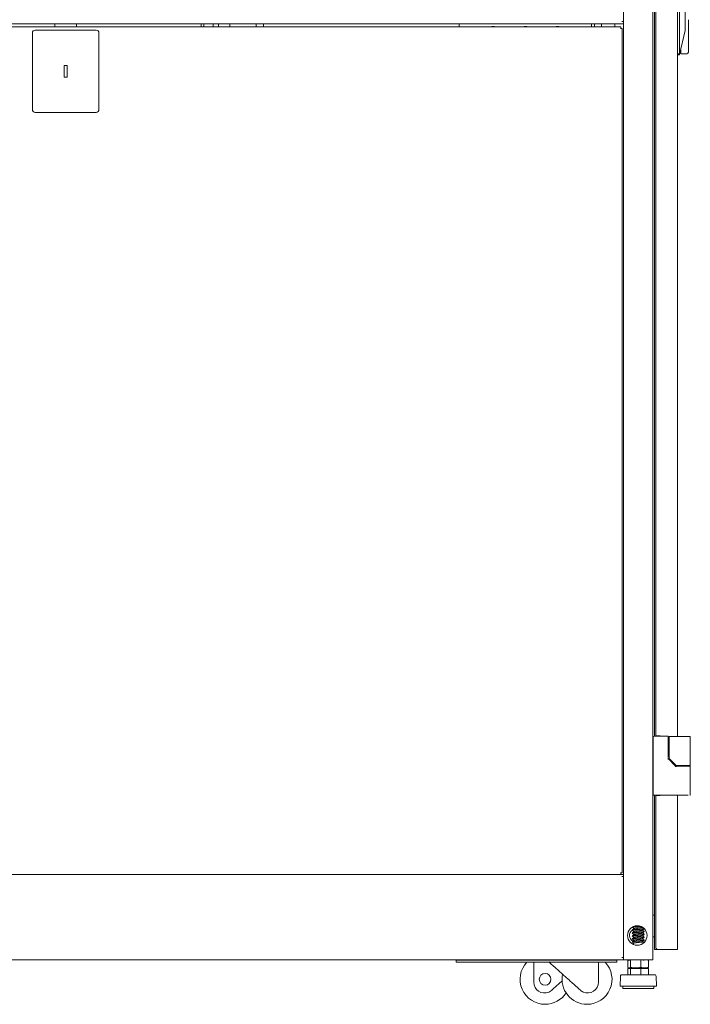
# Model space of a CAD drawing. Units: inches. Extents: x 106 to 339, y 21 to 239.
# Drawn here: x 250 to 277, y 90 to 130 of the extents above; entities that cross this region are included whole.
import ezdxf

# ---------------------------------------------------------------- set-up
doc = ezdxf.new("R2010")
doc.units = ezdxf.units.IN
doc.header["$MEASUREMENT"] = 0
doc.layers.add('1', color=7, linetype='Continuous')

msp = doc.modelspace()

# ---------------------------------------------------------------- linework, layer by layer
at = {"layer": '1', "color": 18, "linetype": 'Continuous', "lineweight": 18}
for p, q in [((275.626, 170.855), (275.626, 92.193)), ((275.685, 161.871), (275.685, 101.176)), ((275.744, 161.858), (275.744, 101.189)), ((276.61, 161.871), (276.61, 101.171)), ((276.689, 134.414), (276.689, 128.614)), ((276.925, 133.43), (276.925, 129.598)), ((274.445, 133.149), (274.445, 129.899)), ((274.445, 129.811), (229.563, 129.811)), ((251.571, 129.811), (251.571, 129.693)), ((252.437, 129.811), (252.437, 129.693)), ((257.457, 129.812), (257.457, 129.694)), ((257.565, 129.811), (257.565, 129.693)), ((257.939, 129.693), (257.939, 129.811)), ((258.158, 129.812), (258.158, 129.694)), ((258.614, 129.811), (258.614, 129.693)), ((259.669, 129.693), (259.669, 129.811)), ((259.965, 129.812), (259.965, 129.694)), ((267.839, 129.694), (267.839, 129.813)), ((267.839, 129.812), (267.839, 129.694)), ((273.154, 129.812), (273.154, 129.694)), ((273.28, 129.694), (273.28, 129.812)), ((273.555, 129.694), (273.555, 129.812)), ((274.099, 129.694), (274.099, 129.812)), ((274.378, 129.898), (274.445, 129.898)), ((274.445, 129.898), (274.445, 129.878)), ((274.445, 129.879), (274.445, 95.552)), ((274.339, 129.693), (229.669, 129.693)), ((250.665, 129.437), (250.665, 126.366)), ((253.225, 129.555), (250.784, 129.555)), ((253.343, 126.366), (253.343, 129.437)), ((274.339, 129.626), (274.319, 129.626)), ((274.386, 95.685), (274.386, 129.626)), ((276.925, 129.545), (276.693, 128.579)), ((277.063, 129.771), (277.063, 128.911)), ((276.61, 128.6), (276.689, 128.6)), ((276.689, 128.561), (276.61, 128.561)), ((276.693, 128.579), (276.689, 128.561)), ((276.945, 128.596), (276.748, 128.596)), ((251.945, 128.138), (251.945, 127.666)), ((252.063, 128.138), (251.945, 128.138)), ((252.063, 127.666), (252.063, 128.138)), ((251.945, 127.666), (252.063, 127.666)), ((250.784, 126.248), (253.225, 126.248)), ((275.634, 101.136), (275.634, 98.841)), ((276.221, 101.175), (275.673, 101.175)), ((275.799, 101.189), (275.921, 101.189)), ((275.921, 101.189), (275.921, 101.175)), ((276.24, 100.321), (276.24, 101.156)), ((276.275, 101.15), (276.275, 100.298)), ((276.312, 101.17), (276.295, 101.17)), ((276.894, 101.17), (276.312, 101.17)), ((277.13, 100.026), (277.13, 101.15)), ((276.513, 100.003), (276.246, 100.271)), ((276.281, 100.284), (276.553, 100.012)), ((276.54, 99.976), (276.513, 100.003)), ((276.555, 99.971), (276.799, 99.971)), ((276.591, 100.006), (276.567, 100.006)), ((276.894, 100.006), (276.591, 100.006)), ((276.61, 100.007), (276.61, 99.971)), ((276.658, 100.006), (276.658, 99.971)), ((277.13, 99.971), (277.13, 100.006)), ((277.13, 98.821), (277.13, 99.951)), ((276.894, 98.801), (275.673, 98.801)), ((275.685, 98.802), (275.685, 92.607)), ((275.744, 98.788), (275.744, 92.676)), ((275.921, 98.788), (275.799, 98.788)), ((275.921, 98.801), (275.921, 98.788)), ((276.61, 98.802), (276.61, 92.662)), ((274.445, 95.618), (229.563, 95.618)), ((229.669, 95.618), (274.339, 95.618)), ((274.339, 95.685), (274.319, 95.685)), ((274.378, 95.532), (274.445, 95.532)), ((274.445, 95.551), (274.445, 95.532)), ((274.445, 95.533), (274.445, 92.28)), ((275.626, 93.984), (275.685, 93.984)), ((274.794, 93.5), (274.86, 93.443)), ((274.799, 93.507), (274.799, 93.496)), ((274.811, 93.396), (274.8, 93.392)), ((274.801, 93.494), (274.811, 93.502)), ((275.259, 93.461), (275.211, 93.502)), ((275.272, 93.438), (275.272, 93.449)), ((274.794, 93.383), (274.86, 93.327)), ((274.794, 93.267), (274.86, 93.21)), ((274.794, 93.15), (274.86, 93.093)), ((274.794, 93.033), (274.86, 92.977)), ((274.799, 93.391), (274.799, 93.38)), ((274.799, 93.274), (274.799, 93.263)), ((274.799, 93.157), (274.799, 93.146)), ((274.799, 93.04), (274.799, 93.029)), ((274.8, 93.261), (274.811, 93.269)), ((274.811, 93.163), (274.8, 93.159)), ((274.8, 93.028), (274.811, 93.035)), ((274.801, 93.378), (274.811, 93.385)), ((274.811, 93.28), (274.801, 93.276)), ((274.801, 93.144), (274.811, 93.152)), ((274.811, 93.046), (274.801, 93.042)), ((274.837, 93.051), (274.811, 93.046)), ((275.258, 93.345), (275.211, 93.385)), ((275.258, 93.228), (275.211, 93.268)), ((275.259, 93.111), (275.211, 93.152)), ((275.278, 92.978), (275.211, 93.035)), ((275.272, 93.321), (275.272, 93.332)), ((275.272, 93.205), (275.272, 93.216)), ((275.272, 93.088), (275.272, 93.099)), ((275.685, 93.118), (275.626, 93.118)), ((274.794, 92.916), (274.86, 92.86)), ((274.799, 92.924), (274.799, 92.913)), ((274.811, 92.929), (274.801, 92.926)), ((274.801, 92.911), (274.811, 92.918)), ((275.259, 92.877), (275.211, 92.918)), ((275.272, 92.971), (275.272, 92.982)), ((275.799, 92.607), (275.74, 92.607)), ((275.744, 92.676), (275.744, 92.662)), ((275.799, 92.607), (276.555, 92.607)), ((276.61, 92.607), (276.61, 92.662)), ((274.378, 92.28), (274.445, 92.28)), ((274.445, 92.28), (274.445, 92.26)), ((274.445, 92.261), (274.445, 92.193)), ((274.445, 92.193), (229.563, 92.193)), ((267.713, 92.095), (267.713, 92.173)), ((267.91, 92.173), (273.98, 92.173)), ((267.91, 92.095), (273.98, 92.095)), ((270.833, 91.289), (270.833, 92.095)), ((273.431, 91.289), (273.431, 92.095)), ((274.177, 92.173), (274.177, 92.095)), ((274.512, 92.193), (275.559, 92.193)), ((274.621, 92.161), (274.621, 91.881)), ((274.621, 91.837), (274.621, 91.581)), ((274.621, 91.837), (274.725, 91.837)), ((274.732, 92.193), (274.649, 92.172)), ((274.649, 91.869), (274.732, 91.849)), ((274.725, 92.161), (274.725, 91.881)), ((274.725, 91.837), (274.725, 91.581)), ((274.725, 91.837), (275.14, 91.837)), ((274.814, 91.849), (274.828, 91.837)), ((275.14, 92.161), (275.14, 91.881)), ((275.14, 91.837), (275.14, 91.581)), ((275.14, 91.837), (275.451, 91.837)), ((275.247, 91.837), (275.233, 91.849)), ((275.272, 92.165), (275.258, 92.178)), ((275.422, 92.172), (275.339, 92.193)), ((275.339, 91.849), (275.422, 91.869)), ((275.451, 92.161), (275.451, 91.881)), ((275.451, 91.837), (275.451, 91.581)), ((274.321, 91.534), (274.307, 91.131)), ((275.764, 91.131), (275.75, 91.534)), ((271.555, 90.967), (271.614, 91.019)), ((271.614, 91.019), (271.972, 91.342)), ((272.65, 91.019), (272.709, 90.967)), ((274.414, 91.131), (274.414, 91.031)), ((275.657, 91.031), (275.657, 91.131))]:
    msp.add_line(p, q, dxfattribs=at)
for centre, radius in [((274.996, 93.168), 0.394), ((271.288, 91.407), 0.236)]:
    msp.add_circle(centre, radius, dxfattribs=at)
for centre, radius, start, end in [((250.784, 129.437), 0.118, 90, 180), ((253.225, 129.437), 0.118, 0, 90), ((269.201, 129.262), 0.443, 76.6359, 103.364), ((270.496, 129.262), 0.443, 76.6359, 103.364), ((270.496, 129.262), 0.443, 76.636, 89.516), ((271.792, 129.262), 0.443, 76.6359, 103.364), ((276.945, 128.714), 0.118, 270, 0), ((250.784, 126.366), 0.118, 180, 270), ((253.225, 126.366), 0.118, 270, 0), ((275.673, 101.136), 0.0394, 90, 180), ((276.221, 101.156), 0.0197, 0, 90), ((276.295, 101.15), 0.0197, 90, 180), ((277.11, 101.15), 0.0197, 0, 90), ((276.295, 100.298), 0.0197, 180, 225), ((276.567, 100.026), 0.0197, 225, 270), ((277.11, 100.026), 0.0197, 270, 0), ((277.11, 99.951), 0.0197, 0, 90), ((275.673, 98.841), 0.0394, 180, 270), ((277.11, 98.821), 0.0197, 270, 0), ((274.931, 93.168), 0.248, 121.6069, 244.3725), ((271.288, 91.407), 1.005, 136.8619, 270), ((272.976, 91.407), 1.005, 270, 43.1381), ((272.976, 91.407), 1.005, 168.3, 270), ((274.381, 91.531), 0.0602, 124.7852, 178.0071), ((275.69, 91.531), 0.0602, 1.9929, 55.2148), ((271.266, 91.289), 0.433, 180, 292.9875), ((272.998, 91.289), 0.433, 247.0125, 0), ((271.288, 91.407), 1.005, 270, 327.0544)]:
    msp.add_arc(centre, radius, start, end, dxfattribs=at)
for points in [[(274.445, 129.878), (274.445, 129.811)], [(277.063, 129.974), (277.063, 129.771)], [(274.339, 129.693), (274.339, 129.626)], [(274.339, 129.626), (274.386, 129.626)], [(276.925, 129.598), (276.925, 129.545)], [(276.748, 128.807), (276.748, 128.596)], [(277.063, 128.911), (277.063, 128.714)], [(275.799, 101.189), (275.744, 101.189)], [(277.11, 101.17), (276.894, 101.17)], [(276.232, 100.256), (276.246, 100.27)], [(276.555, 99.951), (276.555, 99.971)], [(275.744, 98.788), (275.799, 98.788)], [(274.339, 95.685), (274.339, 95.618)], [(274.386, 95.685), (274.339, 95.685)], [(274.445, 95.618), (274.445, 95.551)], [(274.813, 93.404), (274.794, 93.387)], [(274.862, 93.446), (274.813, 93.404)], [(275.277, 93.445), (275.259, 93.461)], [(274.813, 93.17), (274.794, 93.153)], [(274.863, 93.329), (274.812, 93.286)], [(274.863, 93.096), (274.812, 93.053)], [(274.862, 93.212), (274.813, 93.17)], [(275.208, 93.266), (275.277, 93.325)], [(275.209, 93.15), (275.277, 93.208)], [(275.277, 93.328), (275.258, 93.345)], [(275.277, 93.212), (275.258, 93.228)], [(275.277, 93.095), (275.259, 93.111)], [(274.813, 92.936), (274.794, 92.92)], [(274.862, 92.862), (274.813, 92.82)], [(275.209, 92.916), (275.277, 92.975)], [(275.74, 92.607), (275.685, 92.607)], [(276.61, 92.607), (276.555, 92.607)], [(274.445, 92.26), (274.445, 92.193)], [(267.713, 92.193), (267.713, 92.173)], [(267.713, 92.173), (267.91, 92.173)], [(267.91, 92.095), (267.713, 92.095)], [(273.98, 92.173), (274.177, 92.173)], [(274.177, 92.095), (273.98, 92.095)], [(274.177, 92.173), (274.177, 92.193)], [(274.512, 92.193), (274.445, 92.193)], [(274.732, 91.849), (274.746, 91.849)], [(275.559, 92.193), (275.626, 92.193)]]:
    msp.add_open_spline(points, degree=1, dxfattribs=at)
for points, knots in [([(277.063, 129.974), (277.063, 129.971), (277.063, 129.965), (277.063, 129.956), (277.063, 129.95), (277.063, 129.944), (277.062, 129.931), (277.062, 129.925), (277.062, 129.918), (277.062, 129.906), (277.062, 129.899), (277.061, 129.893), (277.061, 129.892), (277.061, 129.891), (277.061, 129.89), (277.061, 129.889), (277.061, 129.888), (277.061, 129.886), (277.061, 129.879), (277.061, 129.866), (277.061, 129.86), (277.061, 129.853), (277.062, 129.84), (277.062, 129.834), (277.062, 129.821), (277.062, 129.815), (277.063, 129.802), (277.063, 129.796), (277.063, 129.793), (277.063, 129.79), (277.063, 129.789), (277.063, 129.788), (277.063, 129.787), (277.063, 129.787), (277.063, 129.784), (277.063, 129.777), (277.063, 129.771)], [0, 0, 0.014884, 0.044845, 0.090145, 0.120561, 0.151173, 0.21298, 0.244169, 0.275618, 0.338957, 0.370911, 0.403056, 0.407098, 0.411142, 0.415184, 0.419163, 0.427247, 0.435331, 0.467666, 0.532335, 0.564541, 0.596557, 0.660207, 0.691845, 0.754671, 0.785927, 0.847927, 0.878731, 0.89413, 0.909404, 0.913256, 0.917105, 0.920892, 0.924741, 0.939948, 0.970104, 1, 1]), ([(276.689, 128.6), (276.689, 128.607), (276.689, 128.614)], [0, 0, 0.511848, 1, 1]), ([(276.693, 128.579), (276.694, 128.59), (276.689, 128.6)], [0, 0, 0.502926, 1, 1]), ([(276.775, 101.17), (276.806, 101.17), (276.821, 101.17), (276.825, 101.17), (276.831, 101.17), (276.834, 101.17), (276.835, 101.17), (276.836, 101.17), (276.894, 101.17), (276.916, 101.17), (276.926, 101.17), (276.928, 101.17), (276.931, 101.17), (276.932, 101.17), (276.933, 101.17), (276.945, 101.17), (276.951, 101.17)], [0, 0, 0.177062, 0.263376, 0.284806, 0.316731, 0.332545, 0.343039, 0.348359, 0.672923, 0.801803, 0.855454, 0.867721, 0.885161, 0.893586, 0.899054, 0.966007, 1, 1]), ([(276.221, 100.284), (276.236, 100.284), (276.24, 100.284)], [0, 0, 0.778226, 1, 1]), ([(276.24, 100.284), (276.24, 100.282), (276.24, 100.281), (276.241, 100.279), (276.241, 100.278), (276.242, 100.276), (276.242, 100.275), (276.243, 100.274), (276.244, 100.272), (276.245, 100.271), (276.246, 100.27)], [0, 0, 0.10047, 0.200322, 0.300307, 0.400599, 0.50015, 0.599518, 0.699718, 0.799555, 0.899385, 1, 1]), ([(276.526, 99.963), (276.531, 99.969), (276.536, 99.974), (276.539, 99.976), (276.539, 99.977)], [0, 0, 0.42813, 0.777618, 0.979329, 1, 1]), ([(276.539, 99.977), (276.54, 99.976), (276.541, 99.975), (276.542, 99.975), (276.542, 99.974), (276.543, 99.974), (276.544, 99.973), (276.545, 99.973), (276.546, 99.972), (276.548, 99.972), (276.55, 99.971), (276.552, 99.971), (276.555, 99.971)], [0, 0, 0.05725, 0.113747, 0.174839, 0.234377, 0.298899, 0.362083, 0.430225, 0.498376, 0.602638, 0.707322, 0.853449, 1, 1]), ([(276.658, 100.006), (276.689, 100.006), (276.894, 100.006)], [0, 0, 0.133958, 1, 1]), ([(277.13, 99.971), (277.08, 99.971), (276.799, 99.971)], [0, 0, 0.150284, 1, 1]), ([(277.031, 100.006), (277.005, 100.006), (276.99, 100.006), (276.975, 100.006), (276.971, 100.006), (276.965, 100.006), (276.96, 100.006), (276.927, 100.006), (276.894, 100.006)], [0, 0, 0.18718, 0.296795, 0.410962, 0.440167, 0.484544, 0.514698, 0.761805, 1, 1]), ([(276.894, 100.006), (277.012, 100.006), (277.13, 100.006)], [0, 0, 0.500055, 1, 1]), ([(276.894, 99.971), (276.936, 99.971), (277.046, 99.971)], [0, 0, 0.277436, 1, 1]), ([(277.042, 98.801), (277.026, 98.801), (277.017, 98.801), (277.003, 98.801), (276.989, 98.801), (276.984, 98.801), (276.979, 98.801), (276.974, 98.801), (276.954, 98.801), (276.944, 98.801), (276.938, 98.801), (276.936, 98.801), (276.933, 98.801), (276.894, 98.801)], [0, 0, 0.10681, 0.168045, 0.262185, 0.359845, 0.393278, 0.427063, 0.461376, 0.595636, 0.664086, 0.698751, 0.716171, 0.733767, 1, 1]), ([(274.813, 93.52), (274.803, 93.512), (274.794, 93.504)], [0, 0, 0.5004, 1, 1]), ([(275.111, 93.543), (274.961, 93.531), (274.896, 93.525), (274.844, 93.519), (274.811, 93.513)], [0, 0, 0.496777, 0.715124, 0.888402, 1, 1]), ([(274.811, 93.502), (274.844, 93.508), (274.896, 93.514), (274.961, 93.52), (275.034, 93.525), (275.132, 93.533)], [0, 0, 0.104327, 0.266313, 0.470433, 0.697052, 1, 1]), ([(275.27, 93.451), (275.26, 93.443), (275.226, 93.437), (275.173, 93.431), (275.107, 93.426), (274.961, 93.414), (274.896, 93.408), (274.844, 93.402), (274.811, 93.396)], [0, 0, 0.028306, 0.10228, 0.215965, 0.358512, 0.673401, 0.815111, 0.927573, 1, 1]), ([(274.811, 93.385), (274.844, 93.391), (274.896, 93.397), (274.961, 93.403), (275.107, 93.415), (275.173, 93.42), (275.226, 93.426), (275.26, 93.432), (275.271, 93.436)], [0, 0, 0.072624, 0.185392, 0.327489, 0.643235, 0.786172, 0.900166, 0.974341, 1, 1]), ([(275.209, 93.5), (275.201, 93.496), (275.176, 93.49), (275.137, 93.484), (275.089, 93.478), (274.981, 93.467), (274.932, 93.461), (274.894, 93.455), (274.869, 93.449), (274.862, 93.445)], [0, 0, 0.024446, 0.097339, 0.208601, 0.347805, 0.655245, 0.793713, 0.90381, 0.975191, 1, 1]), ([(275.209, 93.383), (275.243, 93.413), (275.278, 93.442)], [0, 0, 0.500032, 1, 1]), ([(274.812, 93.286), (274.803, 93.278), (274.794, 93.27)], [0, 0, 0.499581, 1, 1]), ([(274.812, 93.053), (274.803, 93.045), (274.794, 93.037)], [0, 0, 0.500407, 1, 1]), ([(275.271, 93.334), (275.26, 93.326), (275.226, 93.32), (275.173, 93.315), (275.107, 93.309), (274.961, 93.297), (274.896, 93.291), (274.844, 93.285), (274.811, 93.28)], [0, 0, 0.02869, 0.102634, 0.216274, 0.358766, 0.67353, 0.815184, 0.927602, 1, 1]), ([(274.811, 93.269), (274.844, 93.274), (274.896, 93.28), (274.961, 93.286), (275.107, 93.298), (275.173, 93.304), (275.226, 93.309), (275.26, 93.315), (275.27, 93.319)], [0, 0, 0.072758, 0.185734, 0.328092, 0.64442, 0.78762, 0.901824, 0.976136, 1, 1]), ([(275.271, 93.217), (275.26, 93.21), (275.226, 93.204), (275.173, 93.198), (275.107, 93.192), (274.961, 93.18), (274.896, 93.175), (274.844, 93.169), (274.811, 93.163)], [0, 0, 0.028641, 0.102587, 0.216234, 0.358732, 0.673512, 0.815174, 0.927595, 1, 1]), ([(274.811, 93.152), (274.844, 93.158), (274.896, 93.164), (274.961, 93.169), (275.107, 93.181), (275.173, 93.187), (275.226, 93.193), (275.26, 93.199), (275.271, 93.203)], [0, 0, 0.072652, 0.185458, 0.327605, 0.643461, 0.786446, 0.900481, 0.97468, 1, 1]), ([(275.27, 93.101), (275.26, 93.093), (275.226, 93.087), (275.173, 93.081), (275.107, 93.075), (274.961, 93.064), (274.896, 93.058), (274.844, 93.052), (274.811, 93.046)], [0, 0, 0.028411, 0.102374, 0.216048, 0.358579, 0.673434, 0.81513, 0.927578, 1, 1]), ([(274.811, 93.035), (274.844, 93.041), (274.896, 93.047), (274.961, 93.053), (275.107, 93.064), (275.173, 93.07), (275.226, 93.076), (275.26, 93.082), (275.271, 93.086)], [0, 0, 0.072687, 0.185546, 0.327761, 0.643768, 0.786821, 0.900911, 0.975146, 1, 1]), ([(275.21, 93.387), (275.201, 93.379), (275.176, 93.373), (275.137, 93.367), (275.089, 93.362), (274.981, 93.35), (274.932, 93.344), (274.894, 93.338), (274.869, 93.332), (274.862, 93.329)], [0, 0, 0.031454, 0.104051, 0.214869, 0.353513, 0.65972, 0.797636, 0.907289, 0.978388, 1, 1]), ([(275.209, 93.153), (275.201, 93.146), (275.176, 93.14), (275.137, 93.134), (275.089, 93.128), (274.981, 93.117), (274.932, 93.111), (274.894, 93.105), (274.869, 93.099), (274.862, 93.095)], [0, 0, 0.031419, 0.103847, 0.214399, 0.352714, 0.658192, 0.795777, 0.905172, 0.976097, 1, 1]), ([(275.208, 93.266), (275.201, 93.262), (275.176, 93.257), (275.137, 93.251), (275.089, 93.245), (274.981, 93.233), (274.932, 93.227), (274.894, 93.222), (274.869, 93.216), (274.863, 93.212)], [0, 0, 0.022048, 0.095372, 0.2073, 0.347331, 0.656607, 0.795901, 0.906655, 0.978461, 1, 1]), ([(275.208, 93.032), (275.201, 93.029), (275.176, 93.023), (275.137, 93.017), (275.089, 93.011), (274.981, 93), (274.932, 92.994), (274.894, 92.988), (274.869, 92.982), (274.863, 92.979)], [0, 0, 0.022157, 0.095542, 0.207564, 0.347712, 0.657243, 0.796656, 0.907499, 0.97937, 1, 1]), ([(275.209, 93.033), (275.243, 93.062), (275.277, 93.092)], [0, 0, 0.499899, 1, 1]), ([(275.271, 92.984), (275.26, 92.976), (275.226, 92.97), (275.173, 92.964), (275.107, 92.959), (274.961, 92.947), (274.896, 92.941), (274.844, 92.935), (274.811, 92.929)], [0, 0, 0.028818, 0.102753, 0.216378, 0.35885, 0.673573, 0.815209, 0.927611, 1, 1]), ([(274.811, 92.918), (274.844, 92.924), (274.896, 92.93), (274.961, 92.936), (275.107, 92.948), (275.173, 92.953), (275.226, 92.959), (275.26, 92.965), (275.27, 92.969)], [0, 0, 0.072744, 0.185698, 0.328029, 0.644296, 0.787468, 0.90165, 0.975948, 1, 1]), ([(274.863, 92.979), (274.838, 92.958), (274.813, 92.936)], [0, 0, 0.499979, 1, 1]), ([(275.209, 92.916), (275.201, 92.912), (275.176, 92.906), (275.137, 92.901), (275.089, 92.895), (274.981, 92.883), (274.932, 92.877), (274.894, 92.871), (274.869, 92.866), (274.861, 92.861)], [0, 0, 0.024697, 0.097523, 0.208692, 0.347773, 0.654948, 0.793299, 0.903298, 0.974622, 1, 1]), ([(275.799, 92.607), (275.797, 92.609), (275.794, 92.611), (275.791, 92.613), (275.789, 92.615), (275.786, 92.617), (275.783, 92.619), (275.781, 92.622), (275.778, 92.624), (275.777, 92.625), (275.777, 92.625), (275.776, 92.625), (275.776, 92.626), (275.776, 92.626), (275.776, 92.626), (275.775, 92.627), (275.773, 92.628), (275.771, 92.63), (275.769, 92.632), (275.767, 92.635), (275.764, 92.637), (275.762, 92.639), (275.76, 92.641), (275.759, 92.643), (275.758, 92.644), (275.758, 92.644), (275.757, 92.645), (275.757, 92.645), (275.757, 92.645), (275.757, 92.645), (275.755, 92.647), (275.754, 92.65), (275.752, 92.652), (275.751, 92.654), (275.75, 92.656), (275.748, 92.658), (275.747, 92.66), (275.747, 92.663), (275.746, 92.663), (275.746, 92.663), (275.746, 92.664), (275.746, 92.664), (275.746, 92.665), (275.746, 92.666), (275.745, 92.667), (275.745, 92.669), (275.745, 92.671), (275.744, 92.673), (275.744, 92.676)], [0, 0, 0.038083, 0.076121, 0.113847, 0.15135, 0.188365, 0.225426, 0.262312, 0.298808, 0.316947, 0.321505, 0.325853, 0.328085, 0.332644, 0.334923, 0.352894, 0.370605, 0.405767, 0.440043, 0.473905, 0.506957, 0.53956, 0.571486, 0.602897, 0.610621, 0.618289, 0.622243, 0.626017, 0.629916, 0.63369, 0.663708, 0.692929, 0.721274, 0.749092, 0.776095, 0.80256, 0.828591, 0.854021, 0.860445, 0.86359, 0.866712, 0.87304, 0.879215, 0.891716, 0.903919, 0.928198, 0.952286, 0.976194, 1, 1]), ([(271.435, 92.11), (271.899, 91.694), (272.41, 91.236), (272.65, 91.019)], [0, 0, 0.381801, 0.801976, 1, 1]), ([(274.725, 92.161), (274.718, 92.164), (274.712, 92.167), (274.708, 92.168), (274.705, 92.17), (274.702, 92.171), (274.699, 92.172), (274.695, 92.173), (274.692, 92.173), (274.689, 92.174), (274.686, 92.175), (274.682, 92.175), (274.679, 92.175), (274.679, 92.175), (274.678, 92.175), (274.677, 92.175), (274.677, 92.175), (274.676, 92.175), (274.674, 92.176), (274.673, 92.176), (274.669, 92.175), (274.666, 92.175), (274.663, 92.175), (274.66, 92.175), (274.656, 92.174), (274.653, 92.173), (274.65, 92.173), (274.646, 92.172), (274.643, 92.171), (274.64, 92.17), (274.637, 92.168), (274.633, 92.167), (274.627, 92.164), (274.621, 92.161)], [0, 0, 0.066254, 0.13122, 0.163305, 0.195093, 0.226564, 0.257744, 0.28866, 0.319325, 0.34976, 0.38, 0.41032, 0.440283, 0.444114, 0.447701, 0.455353, 0.46276, 0.470165, 0.485206, 0.500242, 0.53008, 0.559959, 0.59016, 0.620251, 0.650491, 0.680925, 0.711591, 0.742507, 0.773458, 0.804929, 0.836697, 0.868805, 0.933746, 1, 1]), ([(274.621, 91.881), (274.627, 91.877), (274.633, 91.875), (274.637, 91.873), (274.64, 91.872), (274.643, 91.871), (274.646, 91.87), (274.65, 91.869), (274.653, 91.868), (274.656, 91.868), (274.66, 91.867), (274.663, 91.867), (274.666, 91.866), (274.669, 91.866), (274.673, 91.866), (274.674, 91.866), (274.676, 91.866), (274.677, 91.866), (274.677, 91.866), (274.678, 91.866), (274.678, 91.866), (274.679, 91.866), (274.679, 91.866), (274.682, 91.867), (274.686, 91.867), (274.689, 91.868), (274.692, 91.868), (274.695, 91.869), (274.699, 91.87), (274.702, 91.871), (274.705, 91.872), (274.708, 91.873), (274.712, 91.875), (274.718, 91.877), (274.725, 91.881)], [0, 0, 0.066278, 0.131218, 0.163303, 0.195091, 0.226561, 0.257512, 0.288411, 0.319075, 0.349509, 0.379758, 0.409841, 0.440041, 0.469919, 0.499756, 0.514792, 0.529832, 0.537236, 0.544646, 0.548472, 0.552295, 0.555887, 0.559713, 0.589676, 0.619994, 0.650244, 0.680677, 0.711342, 0.742241, 0.773438, 0.804908, 0.836674, 0.868782, 0.933722, 1, 1]), ([(274.725, 91.881), (274.751, 91.877), (274.777, 91.875), (274.789, 91.873), (274.802, 91.872), (274.815, 91.871), (274.828, 91.87), (274.841, 91.869), (274.854, 91.868), (274.867, 91.868), (274.88, 91.867), (274.893, 91.867), (274.906, 91.866), (274.919, 91.866), (274.932, 91.866), (274.945, 91.866), (274.958, 91.866), (274.971, 91.867), (274.984, 91.867), (274.997, 91.868), (275.01, 91.868), (275.023, 91.869), (275.036, 91.87), (275.049, 91.871), (275.062, 91.872), (275.075, 91.873), (275.088, 91.875), (275.114, 91.877), (275.14, 91.881)], [0, 0, 0.062772, 0.125447, 0.156751, 0.188032, 0.21929, 0.250529, 0.281812, 0.313014, 0.344203, 0.375378, 0.406543, 0.4377, 0.468851, 0.5, 0.531149, 0.5623, 0.593457, 0.624622, 0.655797, 0.686986, 0.718189, 0.749408, 0.780647, 0.811906, 0.843187, 0.874491, 0.937228, 1, 1]), ([(274.746, 91.849), (274.82, 91.849), (275.082, 91.849), (275.306, 91.849), (275.339, 91.849)], [0, 0, 0.124127, 0.56663, 0.943974, 1, 1]), ([(275.126, 91.849), (275.035, 91.838), (275.021, 91.837)], [0, 0, 0.868811, 1, 1]), ([(275.14, 91.881), (275.159, 91.877), (275.179, 91.875), (275.188, 91.873), (275.198, 91.872), (275.208, 91.871), (275.217, 91.87), (275.227, 91.869), (275.237, 91.868), (275.247, 91.868), (275.256, 91.867), (275.266, 91.867), (275.276, 91.866), (275.285, 91.866), (275.295, 91.866), (275.305, 91.866), (275.315, 91.866), (275.324, 91.867), (275.334, 91.867), (275.344, 91.868), (275.353, 91.868), (275.363, 91.869), (275.373, 91.87), (275.383, 91.871), (275.392, 91.872), (275.402, 91.873), (275.412, 91.875), (275.431, 91.877), (275.451, 91.881)], [0, 0, 0.06298, 0.125789, 0.157133, 0.188437, 0.219702, 0.251015, 0.28221, 0.313376, 0.344516, 0.375633, 0.406731, 0.437815, 0.468889, 0.500042, 0.531111, 0.562185, 0.593269, 0.624367, 0.655484, 0.686624, 0.71779, 0.748985, 0.780298, 0.811563, 0.842867, 0.874211, 0.93702, 1, 1]), ([(275.421, 92.173), (275.425, 92.172), (275.428, 92.171), (275.431, 92.17), (275.434, 92.168), (275.438, 92.167), (275.444, 92.164), (275.451, 92.161)], [0, 0, 0.117772, 0.224599, 0.332422, 0.441261, 0.550508, 0.773006, 1, 1]), ([(275.451, 91.881), (275.444, 91.877), (275.438, 91.875), (275.434, 91.873), (275.431, 91.872), (275.428, 91.871), (275.425, 91.87), (275.421, 91.869)], [0, 0, 0.227077, 0.449569, 0.558736, 0.667641, 0.775461, 0.882285, 1, 1]), ([(275.724, 91.581), (275.593, 91.581), (275.248, 91.581), (274.823, 91.581), (274.631, 91.581), (274.381, 91.581), (274.347, 91.581)], [0, 0, 0.095486, 0.345481, 0.654481, 0.793861, 0.975509, 1, 1]), ([(275.764, 91.131), (275.728, 91.131), (275.464, 91.131), (275.261, 91.131), (274.811, 91.131), (274.607, 91.131), (274.343, 91.131), (274.307, 91.131)], [0, 0, 0.024474, 0.206107, 0.345478, 0.654486, 0.793875, 0.975508, 1, 1]), ([(275.657, 91.031), (275.619, 91.031), (275.346, 91.031), (274.928, 91.031), (274.56, 91.031), (274.414, 91.031)], [0, 0, 0.03016, 0.25, 0.586813, 0.883006, 1, 1]), ([(271.435, 90.891), (271.443, 90.894), (271.452, 90.898), (271.46, 90.902), (271.468, 90.906), (271.476, 90.91), (271.483, 90.915), (271.491, 90.919), (271.499, 90.924), (271.506, 90.929), (271.513, 90.934), (271.521, 90.939), (271.528, 90.944), (271.531, 90.947), (271.535, 90.95), (271.536, 90.95), (271.537, 90.951), (271.538, 90.953), (271.54, 90.954), (271.542, 90.955), (271.549, 90.961), (271.555, 90.967)], [0, 0, 0.063571, 0.126944, 0.189944, 0.252782, 0.315485, 0.378035, 0.440481, 0.502716, 0.564876, 0.627012, 0.689296, 0.751459, 0.782484, 0.813676, 0.821382, 0.829258, 0.844725, 0.860391, 0.875945, 0.937951, 1, 1]), ([(272.709, 90.967), (272.716, 90.961), (272.722, 90.955), (272.729, 90.95), (272.736, 90.944), (272.743, 90.939), (272.75, 90.934), (272.758, 90.929), (272.765, 90.924), (272.773, 90.919), (272.78, 90.915), (272.788, 90.91), (272.796, 90.906), (272.8, 90.904), (272.804, 90.902), (272.806, 90.901), (272.807, 90.901), (272.807, 90.9), (272.808, 90.9), (272.808, 90.9), (272.81, 90.899), (272.812, 90.898), (272.821, 90.894), (272.829, 90.891)], [0, 0, 0.061852, 0.123571, 0.185384, 0.247145, 0.308907, 0.370842, 0.432951, 0.495111, 0.55737, 0.619885, 0.682683, 0.745611, 0.777387, 0.809039, 0.824915, 0.828966, 0.832833, 0.836884, 0.840751, 0.856711, 0.872651, 0.936411, 1, 1])]:
    msp.add_open_spline(points, degree=1, knots=knots, dxfattribs=at)

doc.saveas('drawing.dxf')
